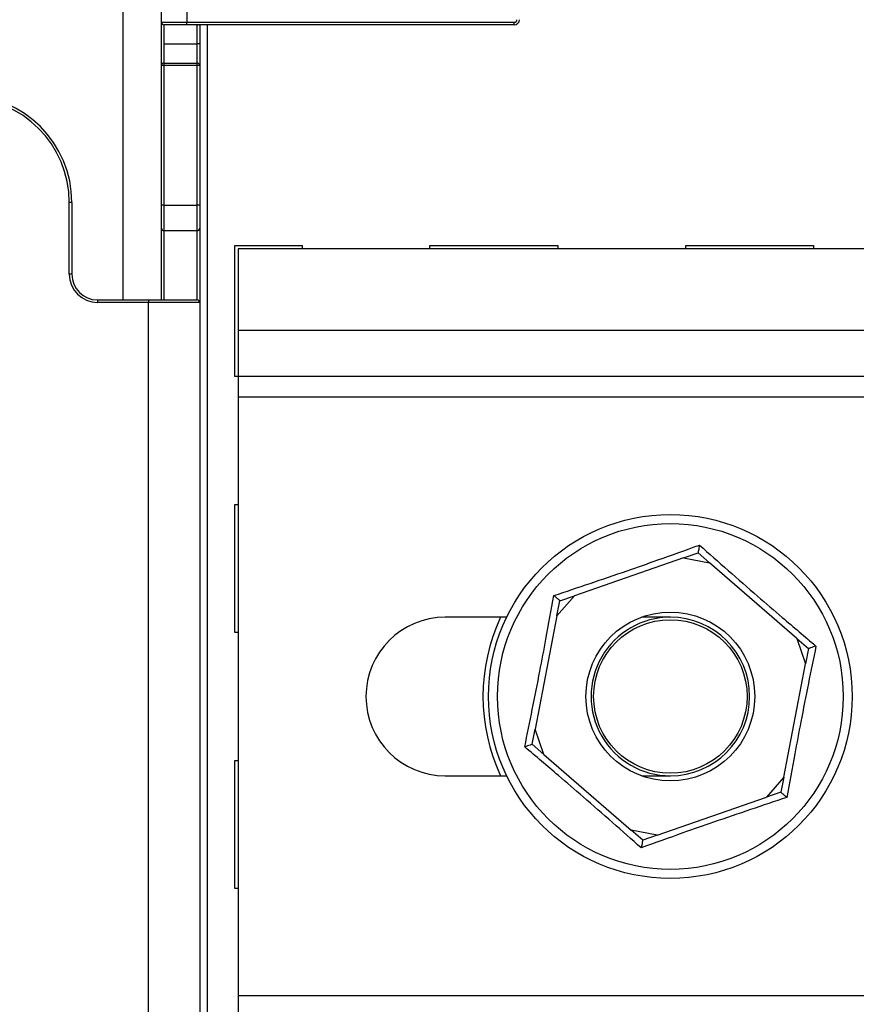
# Model space of a CAD drawing. Units: inches. Extents: x 0.1 to 16.9, y 0.1 to 10.9.
# Drawn here: x 1.4 to 2.5, y 6.4 to 7.6 of the extents above; entities that cross this region are included whole.
import ezdxf

# ---------------------------------------------------------------- set-up
doc = ezdxf.new("R2010")
doc.units = ezdxf.units.IN
doc.header["$MEASUREMENT"] = 0
doc.styles.add('SLDTEXTSTYLE0', font='TXT', dxfattribs={"width": 0.75})
doc.dimstyles.new('SLDDIMSTYLE3', dxfattribs={"dimtxt": 0.137795, "dimasz": 0.13, "dimexe": 0, "dimexo": 0.0625, "dimgap": 0.034449, "dimtad": 1, "dimlfac": 1.2, "dimrnd": 1e-09, "dimzin": 12, "dimdsep": 46, "dimtxsty": 'SLDTEXTSTYLE0', "dimsah": 1, "dimcen": 0.09, "dimadec": 0, "dimazin": 3, "dimtfac": 1, "dimtofl": 0, "dimtmove": 0, "dimatfit": 3, "dimfxl": 0, "dimfrac": 2, "dimtolj": 1, "dimtzin": 12, "dimarcsym": 0})

# ---------------------------------------------------------------- blocks, each defined once
blk = doc.blocks.new('_D_18')
at = {"color": 7, "linetype": 'Continuous', "lineweight": 18}
for p, q in [((1.3578, 7.3849), (1.3578, 8.9164)), ((6.6761, 8.2428), (6.6761, 8.9164)), ((1.3578, 8.877), (6.6761, 8.877))]:
    blk.add_line(p, q, dxfattribs=at)
for points in [[(1.3578, 8.877), (1.4878, 8.857), (1.4878, 8.897)], [(6.6761, 8.877), (6.5461, 8.897), (6.5461, 8.857)]]:
    blk.add_solid(points, dxfattribs=at)
at = {"color": 7, "linetype": 'Continuous', "lineweight": 18, "insert": (3.9508, 9.0546), "char_height": 0.1378, "attachment_point": 1, "style": 'SLDTEXTSTYLE0'}
blk.add_mtext('6.38', dxfattribs=at)
blk = doc.blocks.new('_D_19')
at = {"color": 7, "linetype": 'Continuous', "lineweight": 18}
for p, q in [((1.2143, 6.3898), (1.2143, 9.1975)), ((6.6761, 8.2428), (6.6761, 9.1975)), ((1.2143, 9.1582), (6.6761, 9.1582))]:
    blk.add_line(p, q, dxfattribs=at)
for points in [[(1.2143, 9.1582), (1.3443, 9.1382), (1.3443, 9.1782)], [(6.6761, 9.1582), (6.5461, 9.1782), (6.5461, 9.1382)]]:
    blk.add_solid(points, dxfattribs=at)
at = {"color": 7, "linetype": 'Continuous', "lineweight": 18, "insert": (3.9508, 9.3358), "char_height": 0.1378, "attachment_point": 1, "style": 'SLDTEXTSTYLE0'}
blk.add_mtext('6.55', dxfattribs=at)

msp = doc.modelspace()

# ---------------------------------------------------------------- linework, layer by layer
at = {"color": 7, "linetype": 'Continuous', "lineweight": 25}
for p, q in [((1.56781, 8.00003), (1.56781, 7.25364)), ((1.61702, 7.60961), (1.61702, 7.76709)), ((1.64983, 7.76709), (1.64983, 7.60961)), ((1.61702, 7.60961), (1.64983, 7.60961)), ((1.61702, 7.55403), (1.61702, 7.60961)), ((1.64983, 7.60633), (1.6203, 7.60633)), ((1.6203, 7.60633), (1.6203, 7.58173)), ((1.64983, 7.60961), (2.06978, 7.60961)), ((1.64983, 7.60633), (1.64983, 7.60961)), ((2.06978, 7.60633), (1.64983, 7.60633)), ((1.66296, 7.60633), (1.66296, 7.60544)), ((1.66296, 7.58173), (1.66296, 7.60544)), ((1.66624, 7.60544), (1.66624, 7.60633)), ((1.66624, 7.60544), (1.66624, 7.58173)), ((1.67608, 5.88389), (1.67608, 7.60633)), ((2.06978, 7.60633), (2.06978, 7.60961)), ((1.6203, 7.58173), (1.66296, 7.58173)), ((1.6203, 7.58173), (1.6203, 7.55729)), ((1.66296, 7.55729), (1.66296, 7.58173)), ((1.66624, 7.58173), (1.66296, 7.58173)), ((1.66624, 7.58173), (1.66624, 7.55403)), ((1.6203, 7.55403), (1.61702, 7.55403)), ((1.61702, 7.37503), (1.61702, 7.55403)), ((1.6203, 7.55729), (1.6203, 7.55403)), ((1.6203, 7.55729), (1.66296, 7.55729)), ((1.6203, 7.55403), (1.6203, 7.37503)), ((1.66296, 7.55403), (1.6203, 7.55403)), ((1.66296, 7.55403), (1.66296, 7.55729)), ((1.66296, 7.37503), (1.66296, 7.55403)), ((1.66624, 7.55403), (1.66296, 7.55403)), ((1.66624, 7.55403), (1.66624, 7.37503)), ((1.49891, 7.28645), (1.49891, 7.37831)), ((1.50219, 7.37831), (1.49891, 7.37831)), ((1.50219, 7.37831), (1.50219, 7.28645)), ((1.6203, 7.37503), (1.61702, 7.37503)), ((1.61702, 7.34551), (1.61702, 7.37503)), ((1.6203, 7.37503), (1.66296, 7.37503)), ((1.6203, 7.37503), (1.6203, 7.34223)), ((1.66624, 7.37503), (1.66296, 7.37503)), ((1.66296, 7.34223), (1.66296, 7.37503)), ((1.66624, 7.37503), (1.66624, 7.34551)), ((1.61702, 7.25364), (1.61702, 7.34551)), ((1.66296, 7.34223), (1.6203, 7.34223)), ((1.6203, 7.34223), (1.6203, 7.25364)), ((1.66296, 7.25364), (1.66296, 7.34223)), ((1.66624, 7.34551), (1.66624, 7.25036)), ((1.71128, 7.15522), (1.71128, 7.32343)), ((1.71128, 7.32343), (1.79747, 7.32343)), ((1.79747, 7.32343), (1.79747, 7.31926)), ((1.96151, 7.32343), (2.12555, 7.32343)), ((1.96151, 7.31926), (1.96151, 7.32343)), ((2.12555, 7.32343), (2.12555, 7.31926)), ((2.2896, 7.32343), (2.45364, 7.32343)), ((2.2896, 7.31926), (2.2896, 7.32343)), ((2.45364, 7.32343), (2.45364, 7.31926)), ((6.63671, 7.31926), (1.71545, 7.31926)), ((1.71545, 7.31926), (1.71545, 7.21427)), ((1.50219, 7.28645), (1.49891, 7.28645)), ((1.535, 7.25364), (1.535, 7.25036)), ((1.535, 7.25364), (1.60062, 7.25364)), ((1.60062, 7.25036), (1.535, 7.25036)), ((1.60062, 7.25364), (1.60062, 7.25036)), ((1.60062, 7.25364), (1.66296, 7.25364)), ((1.60062, 6.23986), (1.60062, 7.25036)), ((1.66624, 7.25036), (1.60062, 7.25036)), ((1.66624, 7.25036), (1.66624, 6.23986)), ((6.63671, 7.21427), (1.71545, 7.21427)), ((1.71545, 7.21427), (1.71545, 7.15522)), ((1.71545, 7.15522), (1.71128, 7.15522)), ((6.63671, 7.15522), (1.71545, 7.15522)), ((1.71545, 7.15522), (1.71545, 7.12897)), ((6.63671, 7.12897), (1.71545, 7.12897)), ((1.71545, 7.12897), (1.71545, 6.36125)), ((1.71128, 6.82713), (1.71128, 6.99118)), ((1.71128, 6.99118), (1.71545, 6.99118)), ((2.28679, 6.92281), (2.14678, 6.87435)), ((2.28679, 6.92281), (2.30539, 6.92925)), ((2.28679, 6.92281), (2.32027, 6.91636)), ((2.30539, 6.92925), (2.32027, 6.91636)), ((2.43224, 6.81935), (2.32027, 6.91636)), ((2.12446, 6.84858), (2.14678, 6.87435)), ((2.12818, 6.86791), (2.14678, 6.87435)), ((2.12446, 6.84858), (2.12818, 6.86791)), ((2.05995, 6.84682), (1.9812, 6.84682)), ((2.12446, 6.84858), (2.09643, 6.7031)), ((2.26991, 6.84682), (2.23279, 6.84682)), ((1.71545, 6.82713), (1.71128, 6.82713)), ((2.43224, 6.81935), (2.44339, 6.78713)), ((2.43224, 6.81935), (2.44712, 6.80646)), ((2.44712, 6.80646), (2.44339, 6.78713)), ((2.41537, 6.64165), (2.44339, 6.78713)), ((2.0927, 6.68377), (2.09643, 6.7031)), ((2.10758, 6.67088), (2.09643, 6.7031)), ((2.10758, 6.67088), (2.0927, 6.68377)), ((2.10758, 6.67088), (2.21956, 6.57386)), ((1.71128, 6.66309), (1.71545, 6.66309)), ((1.71128, 6.49905), (1.71128, 6.66309)), ((1.9812, 6.64341), (2.05995, 6.64341)), ((2.23279, 6.64341), (2.26991, 6.64341)), ((2.41537, 6.64165), (2.39304, 6.61588)), ((2.41537, 6.64165), (2.41164, 6.62232)), ((2.25304, 6.56741), (2.39304, 6.61588)), ((2.41164, 6.62232), (2.39304, 6.61588)), ((2.25304, 6.56741), (2.21956, 6.57386)), ((2.23443, 6.56097), (2.21956, 6.57386)), ((2.25304, 6.56741), (2.23443, 6.56097)), ((1.71545, 6.49905), (1.71128, 6.49905)), ((6.63671, 6.36125), (1.71545, 6.36125)), ((1.71545, 6.36125), (1.71545, 6.33501))]:
    msp.add_line(p, q, dxfattribs=at)
for radius in [0.2333, 0.22172, 0.10827, 0.09843]:
    msp.add_circle((2.26991, 6.74511), radius, dxfattribs=at)
for centre, radius, start, end in [((2.06978, 7.61289), 0.00328, 270, 0), ((2.06978, 7.61289), 0.00656, 270, 0), ((1.6203, 7.60961), 0.00328, 180, 270), ((1.62029, 7.55402), 0.00327, 89.8068, 179.79483), ((1.66297, 7.55402), 0.00327, 0.20096, 90.19742), ((1.3644, 7.37831), 0.1378, 0, 90), ((1.3644, 7.37831), 0.13451, 0, 90), ((1.6203, 7.34551), 0.00328, 180, 270), ((1.66296, 7.34551), 0.00328, 270, 0), ((1.535, 7.28645), 0.03609, 180, 270), ((1.535, 7.28645), 0.03281, 180, 270), ((1.66296, 7.25036), 0.00328, 0, 90), ((1.9812, 6.74511), 0.10171, 90, 270), ((2.26991, 6.74511), 0.24039, 154.97, 205.02999), ((2.26991, 6.74511), 0.10171, 89.99999, 270), ((2.26991, 6.74511), 0.10171, 270, 90)]:
    msp.add_arc(centre, radius, start, end, dxfattribs=at)
for points, knots in [([(2.12052, 6.87454), (2.13597, 6.8797), (2.16702, 6.89008), (2.21182, 6.90536), (2.2589, 6.92186), (2.28958, 6.93285), (2.30731, 6.9392)], [0, 0, 0, 0, 0.2494438, 0.5014106, 0.7119164, 1, 1, 1, 1]), ([(2.30731, 6.9392), (2.3073, 6.93916), (2.30705, 6.93788), (2.30654, 6.93524), (2.30593, 6.93206), (2.30548, 6.92973), (2.30542, 6.92941), (2.30539, 6.92925)], [0, 0, 0, 0, 0.0076603, 0.2365544, 0.5099561, 0.7544424, 1, 1, 1, 1]), ([(2.30731, 6.9392), (2.3195, 6.9284), (2.34401, 6.9067), (2.37965, 6.87555), (2.41748, 6.84302), (2.44233, 6.82195), (2.45669, 6.80977)], [0, 0, 0, 0, 0.2494438, 0.5014105, 0.7119166, 1, 1, 1, 1]), ([(2.08313, 6.68045), (2.08638, 6.69641), (2.09292, 6.72849), (2.10208, 6.77493), (2.11133, 6.82395), (2.11716, 6.85601), (2.12052, 6.87454)], [0, 0, 0, 0, 0.24944451, 0.50141016, 0.71191657, 1, 1, 1, 1]), ([(2.12818, 6.86791), (2.12806, 6.86801), (2.12781, 6.86822), (2.12602, 6.86978), (2.12357, 6.8719), (2.12154, 6.87366), (2.12056, 6.87451), (2.12052, 6.87454)], [0, 0, 0, 0, 0.2455581, 0.4900448, 0.7634454, 0.9923409, 1, 1, 1, 1]), ([(2.45669, 6.80977), (2.45344, 6.79381), (2.44691, 6.76173), (2.43774, 6.71529), (2.42849, 6.66627), (2.42266, 6.63421), (2.4193, 6.61568)], [0, 0, 0, 0, 0.2494435, 0.5014103, 0.7119166, 1, 1, 1, 1]), ([(2.45669, 6.80977), (2.45665, 6.80976), (2.45542, 6.80933), (2.45288, 6.80845), (2.44982, 6.80739), (2.44758, 6.80662), (2.44727, 6.80651), (2.44712, 6.80646)], [0, 0, 0, 0, 0.0076601, 0.2365516, 0.5099563, 0.7544414, 1, 1, 1, 1]), ([(2.0927, 6.68377), (2.09255, 6.68371), (2.09224, 6.68361), (2.09, 6.68283), (2.08694, 6.68177), (2.0844, 6.68089), (2.08317, 6.68047), (2.08313, 6.68045)], [0, 0, 0, 0, 0.2455613, 0.4900427, 0.7634448, 0.9923518, 1, 1, 1, 1]), ([(2.23252, 6.55102), (2.22032, 6.56182), (2.19581, 6.58352), (2.16017, 6.61468), (2.12234, 6.6472), (2.09749, 6.66828), (2.08313, 6.68045)], [0, 0, 0, 0, 0.2494441, 0.5014109, 0.7119172, 1, 1, 1, 1]), ([(2.4193, 6.61568), (2.40385, 6.61052), (2.3728, 6.60014), (2.328, 6.58486), (2.28092, 6.56836), (2.25024, 6.55737), (2.23252, 6.55102)], [0, 0, 0, 0, 0.2494442, 0.5014113, 0.7119171, 1, 1, 1, 1]), ([(2.4193, 6.61568), (2.41927, 6.61571), (2.41828, 6.61657), (2.41625, 6.61832), (2.4138, 6.62045), (2.41201, 6.622), (2.41176, 6.62221), (2.41164, 6.62232)], [0, 0, 0, 0, 0.0076578, 0.2365538, 0.5099601, 0.754446, 1, 1, 1, 1]), ([(2.23443, 6.56097), (2.2344, 6.56081), (2.23434, 6.5605), (2.23389, 6.55817), (2.23328, 6.55499), (2.23277, 6.55235), (2.23252, 6.55107), (2.23252, 6.55102)], [0, 0, 0, 0, 0.2455564, 0.490044, 0.7634451, 0.992352, 1, 1, 1, 1])]:
    msp.add_open_spline(points, degree=3, knots=knots, dxfattribs=at)

# ---------------------------------------------------------------- dimensions: what is measured, and where the dimension line sits
at = {"color": 7, "linetype": 'Continuous', "lineweight": 18}
for base, p1, picture, middle in [((6.67608, 9.15818), (1.2143, 6.35041), '_D_19', (4.129, 9.15818)), ((6.67608, 8.87699), (1.35784, 7.34551), '_D_18', (4.129, 8.87699))]:
    dim = msp.add_linear_dim(base=base, p1=p1, p2=(6.67608, 8.20345), dimstyle='SLDDIMSTYLE3', dxfattribs=at)
    dim.commit()
    dim.dimension.update_dxf_attribs({"geometry": picture, "text_midpoint": middle, "dimtype": 160})

doc.saveas('drawing.dxf')
